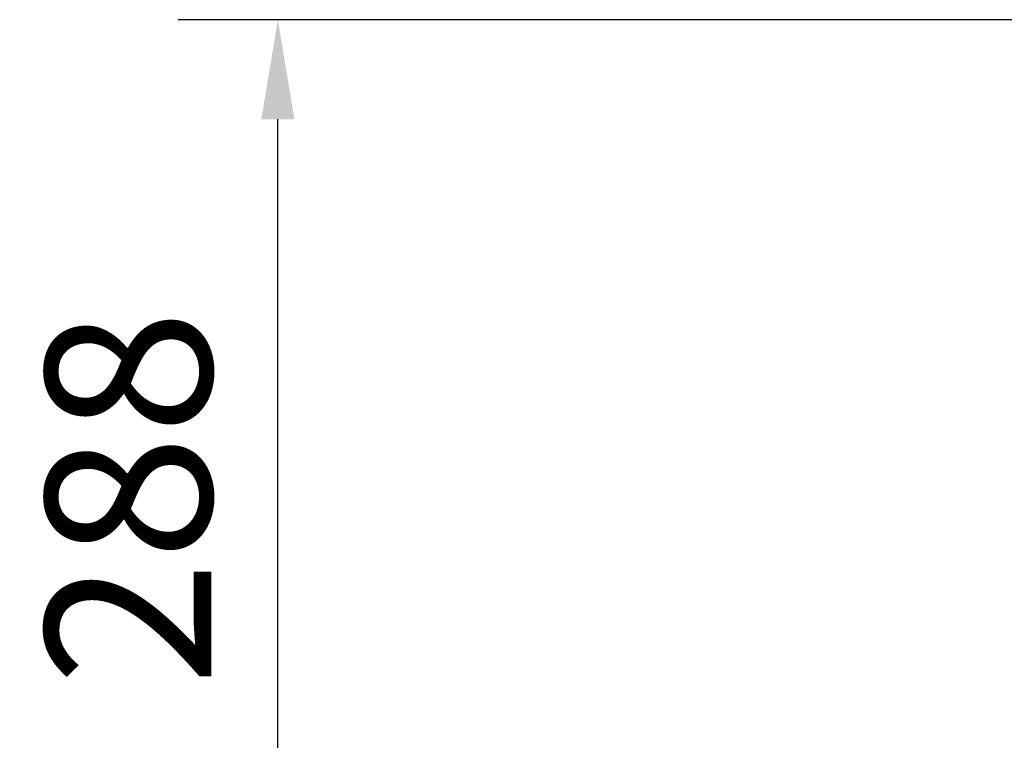
# Model space of a CAD drawing. Units: millimetres. Extents: x -1057 to 5816, y -1663 to 1730.
# Drawn here: x 1521 to 1818, y 750 to 967 of the extents above; entities that cross this region are included whole.
import ezdxf

# ---------------------------------------------------------------- set-up
doc = ezdxf.new("R2010")
doc.units = ezdxf.units.MM
doc.header["$LTSCALE"] = 100
doc.layers.add('Dimension', color=1, linetype='Continuous')
doc.styles.get("Standard").update_dxf_attribs({"font": 'ARIsoP1.shx'})
doc.dimstyles.new('0DP', dxfattribs={"dimscale": 20, "dimtxt": 2.5, "dimasz": 1.5, "dimexe": 1.5, "dimexo": 1, "dimgap": 1, "dimtad": 1, "dimdec": 0, "dimzin": 0, "dimdsep": 46, "dimtxsty": 'Standard', "dimcen": 0, "dimclrd": 256, "dimclre": 256, "dimclrt": 256, "dimadec": 0, "dimazin": 0, "dimtfac": 1, "dimtdec": 4, "dimtofl": 0, "dimtmove": 0, "dimatfit": 3, "dimfxl": 1, "dimtolj": 1, "dimtzin": 0, "dimlwd": -1, "dimlwe": -1, "dimarcsym": 0})

# ---------------------------------------------------------------- blocks, each defined once
blk = doc.blocks.new('*D10')
at = {"layer": 'Defpoints', "color": 0}
for p in [(1599.02, 967.23), (2207.93, 967.23), (1932.93, 679.13)]:
    blk.add_point(p, dxfattribs=at)
at = {"layer": 'Dimension'}
for p, q in [((2187.93, 967.23), (1569.02, 967.23)), ((1599.02, 709.13), (1599.02, 937.23)), ((1912.93, 679.13), (1569.02, 679.13))]:
    blk.add_line(p, q, dxfattribs=at)
for points in [[(1604.02, 937.23), (1594.02, 937.23), (1599.02, 967.23)], [(1594.02, 709.13), (1604.02, 709.13), (1599.02, 679.13)]]:
    blk.add_solid(points, dxfattribs=at)
at = {"layer": 'Dimension', "insert": (1554.02, 823.18), "char_height": 50, "attachment_point": 5, "rotation": 90}
blk.add_mtext('\\A1;288', dxfattribs=at)

msp = doc.modelspace()

# ---------------------------------------------------------------- dimensions: what is measured, and where the dimension line sits
at = {"layer": 'Dimension'}
dim = msp.add_linear_dim(base=(1599.02, 967.23), p1=(1932.93, 679.13), p2=(2207.93, 967.23), angle=90, dimstyle='0DP', dxfattribs=at)
dim.commit()
dim.dimension.update_dxf_attribs({"geometry": '*D10', "text_midpoint": (1554.02, 823.18)})

doc.saveas('drawing.dxf')
